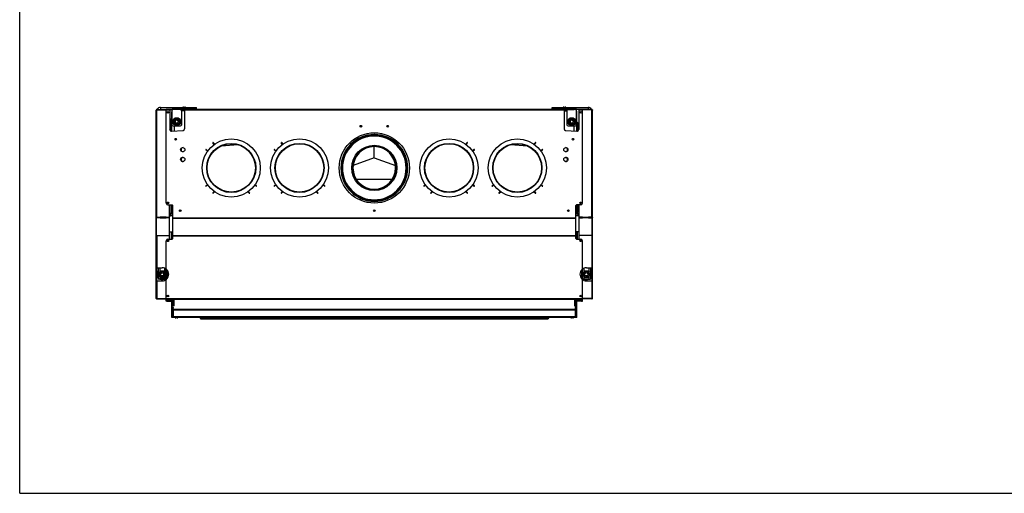
# Model space of a CAD drawing. Units: millimetres. Extents: x 0 to 5250, y 0 to 3712.
# Drawn here: x 0 to 3029, y 0 to 1456 of the extents above; entities that cross this region are included whole.
import ezdxf

# ---------------------------------------------------------------- set-up
doc = ezdxf.new("R2010")
doc.units = ezdxf.units.MM
doc.header["$LTSCALE"] = 288.75
for name, color, linetype in [('AANSLUITRING-150TEKEN', 7, 'CONTINUOUS'), ('BKNG-OPEN-4_0X14-STAAL-ELVTEKEN', 7, 'CONTINUOUS'), ('BKNG-OPEN-4_0X8-STAAL-ELVZTEKEN', 7, 'CONTINUOUS'), ('BR100GO080030TEKEN', 7, 'CONTINUOUS'), ('COSYFLAME-INCOGNITO-100105TEKST', 7, 'CONTINUOUS'), ('DIN125-1A-M12-STAAL-140HVTEKEN', 7, 'CONTINUOUS'), ('DIN6334-M12-STAALTEKEN', 7, 'CONTINUOUS'), ('INCA003-10012560TEKEN', 7, 'CONTINUOUS'), ('INCA010-00000000TEKEN', 7, 'CONTINUOUS'), ('INCA011-00000000TEKEN', 7, 'CONTINUOUS'), ('INCA012-00000000TEKEN', 7, 'CONTINUOUS'), ('INCA013-00000000TEKEN', 7, 'CONTINUOUS'), ('INCA019-00012500TEKEN', 7, 'CONTINUOUS'), ('INCA022-00012560TEKEN', 7, 'CONTINUOUS'), ('INCA026-10000000TEKEN', 7, 'CONTINUOUS'), ('INCA030-10000000TEKEN', 7, 'CONTINUOUS'), ('INCA031-10000000TEKEN', 7, 'CONTINUOUS'), ('INCA032-00000060TEKEN', 7, 'CONTINUOUS'), ('INCA033-00000060TEKEN', 7, 'CONTINUOUS'), ('INCA043-00010560TEKEN', 7, 'CONTINUOUS'), ('INCA083-00000000TEKEN', 7, 'CONTINUOUS'), ('INCA104-10010560TEKEN', 7, 'CONTINUOUS'), ('INCA105-10010560TEKEN', 7, 'CONTINUOUS'), ('INCA106-10010560TEKEN', 7, 'CONTINUOUS'), ('INCA107-00000000TEKEN', 7, 'CONTINUOUS'), ('INCA129-00000000TEKEN', 7, 'CONTINUOUS'), ('INCA147-00012000TEKEN', 7, 'CONTINUOUS'), ('INCA149-00012000TEKEN', 7, 'CONTINUOUS'), ('INCA155-00000060TEKEN', 7, 'CONTINUOUS'), ('INCA156-00000060TEKEN', 7, 'CONTINUOUS'), ('INCA157-10000000TEKEN', 7, 'CONTINUOUS'), ('INCA169-00000000TEKEN', 7, 'CONTINUOUS'), ('INCA171-00000000TEKEN', 7, 'CONTINUOUS'), ('INCA449-00012500TEKEN', 7, 'CONTINUOUS'), ('INCA451-00010500TEKEN', 7, 'CONTINUOUS'), ('INCA452-00000000TEKEN', 7, 'CONTINUOUS'), ('INCA453-00000000TEKEN', 7, 'CONTINUOUS'), ('INCA454-00010500TEKEN', 7, 'CONTINUOUS'), ('INCA571-00010560TEKEN', 7, 'CONTINUOUS'), ('INCA572-10000060TEKEN', 7, 'CONTINUOUS'), ('INCA573-10000060TEKEN', 7, 'CONTINUOUS'), ('INCAA202-10010560TEKEN', 7, 'CONTINUOUS'), ('INCAL002-10012560TEKEN', 7, 'CONTINUOUS'), ('INCAL004-10000060TEKEN', 7, 'CONTINUOUS'), ('INCAL005-10000060TEKEN', 7, 'CONTINUOUS'), ('INCAL086-10000000TEKEN', 7, 'CONTINUOUS'), ('STELVOET-Ø33-M12X80TEKEN', 7, 'CONTINUOUS')]:
    doc.layers.add(name, color=color, linetype=linetype)

msp = doc.modelspace()

# ---------------------------------------------------------------- linework, layer by layer
at = {"layer": 'AANSLUITRING-150TEKEN', "color": 5, "linetype": 'Continuous'}
for centre, radius in [((650.8, 1000.5), 89.4), ((650.8, 1000.5), 75.6), ((650.8, 1000.5), 75), ((650.8, 1000.5), 74.4), ((860.8, 1000.5), 89.4), ((860.8, 1000.5), 75.6), ((860.8, 1000.5), 75), ((860.8, 1000.5), 74.4), ((1320.8, 1000.5), 89.4), ((1320.8, 1000.5), 75.6), ((1320.8, 1000.5), 75), ((1320.8, 1000.5), 74.4), ((1530.8, 1000.5), 89.4), ((1530.8, 1000.5), 75.6), ((1530.8, 1000.5), 75), ((1530.8, 1000.5), 74.4)]:
    msp.add_circle(centre, radius, dxfattribs=at)
at = {"layer": 'BKNG-OPEN-4_0X14-STAAL-ELVTEKEN', "color": 5, "linetype": 'Continuous'}
for p, q in [((501.8, 1187), (501.8, 1186.5)), ((501.8, 1187), (509.8, 1187)), ((501.9, 1187.1), (509.8, 1187.1)), ((503.8, 1187.5), (507.8, 1187.5)), ((509.8, 1187), (509.8, 1186.5)), ((1671.8, 1187), (1679.8, 1187)), ((1671.8, 1187), (1671.8, 1186.5)), ((1671.9, 1187.1), (1679.8, 1187.1)), ((1673.8, 1187.5), (1677.8, 1187.5)), ((1679.8, 1187), (1679.8, 1186.5))]:
    msp.add_line(p, q, dxfattribs=at)
for centre, radius, start, end in [((501.9, 1187), 0.1, 117.2737, 180), ((503.8, 1183.3), 4.25, 90, 117.2737), ((507.8, 1183.3), 4.25, 62.7263, 90), ((509.7, 1187), 0.1, 0, 62.7263), ((1671.9, 1187), 0.1, 117.2737, 180), ((1673.8, 1183.3), 4.25, 90, 117.2737), ((1677.8, 1183.3), 4.25, 62.7263, 90), ((1679.7, 1187), 0.1, 0, 62.7263)]:
    msp.add_arc(centre, radius, start, end, dxfattribs=at)
at = {"layer": 'BKNG-OPEN-4_0X8-STAAL-ELVZTEKEN', "color": 5, "linetype": 'Continuous'}
for p, q in [((478.3, 540.1), (478.3, 540.5)), ((486.3, 540.1), (478.3, 540.1)), ((486.3, 540), (478.4, 540)), ((484.3, 539.5), (480.3, 539.5)), ((486.3, 540.1), (486.3, 540.5)), ((1086.8, 540.1), (1086.8, 540.5)), ((1094.8, 540.1), (1086.8, 540.1)), ((1094.8, 540), (1086.9, 540)), ((1092.8, 539.5), (1088.8, 539.5)), ((1094.8, 540.1), (1094.8, 540.5)), ((1695.3, 540.1), (1695.3, 540.5)), ((1703.3, 540.1), (1695.3, 540.1)), ((1703.3, 540), (1695.4, 540)), ((1701.3, 539.5), (1697.3, 539.5)), ((1703.3, 540.1), (1703.3, 540.5))]:
    msp.add_line(p, q, dxfattribs=at)
for centre, radius, start, end in [((478.4, 540.1), 0.1, 180, 242.7263), ((480.3, 543.8), 4.25, 242.7263, 270), ((484.3, 543.8), 4.25, 270, 297.2737), ((486.2, 540.1), 0.1, 297.2737, 360), ((1086.9, 540.1), 0.1, 180, 242.7263), ((1088.8, 543.8), 4.25, 242.7263, 270), ((1092.8, 543.8), 4.25, 270, 297.2737), ((1094.7, 540.1), 0.1, 297.2737, 360), ((1695.4, 540.1), 0.1, 180, 242.7263), ((1697.3, 543.8), 4.25, 242.7263, 270), ((1701.3, 543.8), 4.25, 270, 297.2737), ((1703.2, 540.1), 0.1, 297.2737, 360)]:
    msp.add_arc(centre, radius, start, end, dxfattribs=at)
at = {"layer": 'BR100GO080030TEKEN', "color": 5, "linetype": 'Continuous'}
for p, q in [((1090.8, 1031.1), (1090.8, 1066)), ((1090.8, 1031.1), (1025.8, 1007.8)), ((1090.8, 1031.1), (1155.9, 1007.8)), ((1035.3, 965.8), (1146.3, 965.8))]:
    msp.add_line(p, q, dxfattribs=at)
at = {"layer": 'COSYFLAME-INCOGNITO-100105TEKST', "color": 5, "linetype": 'Continuous'}
for q in [(0, 3712.5), (5250, 0)]:
    msp.add_line((0, 0), q, dxfattribs=at)
at = {"layer": 'DIN125-1A-M12-STAAL-140HVTEKEN', "color": 5, "linetype": 'Continuous'}
for centre in [(483.3, 1143), (1698.3, 1143)]:
    msp.add_circle(centre, 12, dxfattribs=at)
at = {"layer": 'DIN6334-M12-STAALTEKEN', "color": 5, "linetype": 'Continuous'}
for p, q in [((472.4, 1143), (477.8, 1152.5)), ((477.8, 1152.5), (488.8, 1152.5)), ((488.8, 1152.5), (494.3, 1143)), ((1687.4, 1143), (1692.8, 1152.5)), ((1692.8, 1152.5), (1703.8, 1152.5)), ((1703.8, 1152.5), (1709.3, 1143)), ((477.8, 1133.5), (472.4, 1143)), ((488.8, 1133.5), (477.8, 1133.5)), ((494.3, 1143), (488.8, 1133.5)), ((1692.8, 1133.5), (1687.4, 1143)), ((1703.8, 1133.5), (1692.8, 1133.5)), ((1709.3, 1143), (1703.8, 1133.5)), ((432.8, 683), (427.4, 673.5)), ((427.4, 673.5), (432.8, 664)), ((443.8, 683), (432.8, 683)), ((449.3, 673.5), (443.8, 683)), ((443.8, 664), (449.3, 673.5)), ((1737.8, 683), (1732.4, 673.5)), ((1732.4, 673.5), (1737.8, 664)), ((1748.8, 683), (1737.8, 683)), ((1754.3, 673.5), (1748.8, 683)), ((1748.8, 664), (1754.3, 673.5)), ((432.8, 664), (443.8, 664)), ((1737.8, 664), (1748.8, 664))]:
    msp.add_line(p, q, dxfattribs=at)
for centre, radius in [((483.3, 1143), 9.5), ((1698.3, 1143), 9.5), ((438.3, 673.5), 9.5), ((438.3, 673.5), 6), ((438.3, 673.5), 5.12), ((1743.3, 673.5), 9.5), ((1743.3, 673.5), 6), ((1743.3, 673.5), 5.12)]:
    msp.add_circle(centre, radius, dxfattribs=at)
at = {"layer": 'INCA003-10012560TEKEN', "color": 5, "linetype": 'Continuous'}
for p, q in [((464.8, 1117.6), (464.8, 1127.5)), ((465.8, 1119.5), (465.8, 1140.5)), ((466.2, 1140.5), (465.8, 1140.5)), ((1715.4, 1140.5), (1715.8, 1140.5)), ((1715.8, 1140.5), (1715.8, 1119.5)), ((1716.8, 1127.5), (1716.8, 1117.6)), ((464.8, 1114.1), (464.8, 1117.5)), ((1716.8, 1117.5), (1716.8, 1114.1)), ((1024.2, 1012.9), (1024.5, 1012.8)), ((1157.1, 1012.8), (1157.4, 1012.9)), ((1024.5, 988.2), (1024.2, 988.2)), ((1157.4, 988.2), (1157.2, 988.2)), ((465.8, 865.1), (465.8, 887)), ((1715.8, 887), (1715.8, 865.1)), ((464.8, 863.1), (464.8, 858.5)), ((467.8, 867.1), (465.8, 867.1)), ((1713.8, 867.1), (1715.8, 867.1)), ((1716.8, 863.1), (1716.8, 858.5)), ((465.8, 803.5), (465.8, 781.5)), ((1715.8, 781.5), (1715.8, 803.5))]:
    msp.add_line(p, q, dxfattribs=at)
for centre, radius, start, end in [((469.8, 1119.5), 4, 180, 187.397), ((1711.8, 1119.5), 4, 352.603, 360), ((1090.8, 1000.5), 65.5, 269.9001, 270.0999)]:
    msp.add_arc(centre, radius, start, end, dxfattribs=at)
at = {"layer": 'INCA010-00000000TEKEN', "color": 5, "linetype": 'Continuous'}
for p, q in [((468.3, 1176), (468.3, 1133.5)), ((494.3, 1180), (472.3, 1180)), ((498.3, 1133.5), (498.3, 1176)), ((1683.3, 1176), (1683.3, 1133.5)), ((1709.3, 1180), (1687.3, 1180)), ((1713.3, 1133.5), (1713.3, 1176)), ((472.3, 1129.5), (494.3, 1129.5)), ((1687.3, 1129.5), (1709.3, 1129.5))]:
    msp.add_line(p, q, dxfattribs=at)
for centre, start, end in [((472.3, 1176), 90, 180), ((494.3, 1176), 0, 90), ((1687.3, 1176), 90, 180), ((1709.3, 1176), 0, 90), ((472.3, 1133.5), 180, 270), ((494.3, 1133.5), 270, 360), ((1687.3, 1133.5), 180, 270), ((1709.3, 1133.5), 270, 360)]:
    msp.add_arc(centre, 4, start, end, dxfattribs=at)
at = {"layer": 'INCA011-00000000TEKEN', "color": 5, "linetype": 'Continuous'}
for p, q in [((462.3, 1180), (469, 1180)), ((1719.3, 1180), (1712.7, 1180))]:
    msp.add_line(p, q, dxfattribs=at)
for centre, start, end in [((462.3, 1176), 90, 93.6483), ((1719.3, 1176), 86.3517, 90)]:
    msp.add_arc(centre, 4, start, end, dxfattribs=at)
at = {"layer": 'INCA012-00000000TEKEN', "color": 5, "linetype": 'Continuous'}
for centre, radius in [((483.3, 1143), 6), ((483.3, 1143), 5.12), ((1698.3, 1143), 6), ((1698.3, 1143), 5.12)]:
    msp.add_circle(centre, radius, dxfattribs=at)
at = {"layer": 'INCA012-00000000TEKEN', "color": 1, "linetype": 'Continuous'}
for centre in [(483.3, 1143), (1698.3, 1143)]:
    msp.add_arc(centre, 5.1, 255, 195, dxfattribs=at)
at = {"layer": 'INCA013-00000000TEKEN', "color": 5, "linetype": 'Continuous'}
for p, q in [((1090.7, 933), (1090.7, 935)), ((1090.9, 933), (1090.9, 935))]:
    msp.add_line(p, q, dxfattribs=at)
for radius in [67.5, 65.5]:
    msp.add_arc((1090.8, 1000.5), radius, 270.1, 269.9, dxfattribs=at)
at = {"layer": 'INCA019-00012500TEKEN', "color": 5, "linetype": 'Continuous'}
for p, q in [((462.1, 1150.5), (465, 1150.5)), ((462.1, 1147.5), (465, 1147.5)), ((462.1, 1133.5), (465, 1133.5)), ((462.1, 1130.5), (465, 1130.5))]:
    msp.add_line(p, q, dxfattribs=at)
at = {"layer": 'INCA022-00012560TEKEN', "color": 5, "linetype": 'Continuous'}
for p, q in [((468.8, 571.5), (468.8, 575.5)), ((469.3, 576), (472.3, 576)), ((1712.3, 576), (1709.3, 576)), ((1712.8, 571.5), (1712.8, 575.5)), ((469.3, 571), (472.3, 571)), ((472.3, 566.5), (472.3, 569.7)), ((472.3, 542.5), (472.3, 566.5)), ((472.3, 566.5), (1709.3, 566.5)), ((472.3, 563.7), (1709.3, 563.7)), ((1712.3, 571), (1709.3, 571)), ((1709.3, 566.5), (1709.3, 569.7)), ((1709.3, 542.5), (1709.3, 566.5)), ((472.3, 543.7), (1709.3, 543.7)), ((472.3, 542.5), (1709.3, 542.5))]:
    msp.add_line(p, q, dxfattribs=at)
for centre, start, end in [((469.3, 575.5), 90, 180), ((472.3, 576.5), 270, 0), ((1709.3, 576.5), 180, 270), ((1712.3, 575.5), 0, 90), ((469.3, 571.5), 180, 270), ((472.3, 570.5), 300, 90), ((472.8, 569.7), 120, 180), ((1709.3, 570.5), 90, 240), ((1708.8, 569.7), 0, 60), ((1712.3, 571.5), 270, 360)]:
    msp.add_arc(centre, 0.5, start, end, dxfattribs=at)
at = {"layer": 'INCA026-10000000TEKEN', "color": 5, "linetype": 'Continuous'}
msp.add_arc((1090.8, 1000.5), 98, 89.9, 90.1, dxfattribs=at)
at = {"layer": 'INCA030-10000000TEKEN', "color": 5, "linetype": 'Continuous'}
for p, q in [((467.8, 1136.6), (467.8, 1172.5)), ((467.8, 1172.5), (468.3, 1172.5)), ((475.8, 1180.5), (475.8, 1180)), ((507.1, 1180.5), (475.8, 1180.5)), ((467.8, 1138.9), (468.3, 1138.9)), ((467.8, 1136.9), (468.1, 1136.9))]:
    msp.add_line(p, q, dxfattribs=at)
for start, end in [(160.1858, 180), (90, 109.8142)]:
    msp.add_arc((475.8, 1172.5), 8, start, end, dxfattribs=at)
at = {"layer": 'INCA031-10000000TEKEN', "color": 5, "linetype": 'Continuous'}
for p, q in [((1674.6, 1180.5), (1705.8, 1180.5)), ((1705.8, 1180.5), (1705.8, 1180)), ((1713.8, 1172.5), (1713.3, 1172.5)), ((1713.8, 1136.9), (1713.8, 1172.5)), ((1713.8, 1138.9), (1713.3, 1138.9)), ((1713.8, 1136.9), (1713.5, 1136.9))]:
    msp.add_line(p, q, dxfattribs=at)
for start, end in [(70.1858, 90), (0, 19.8142)]:
    msp.add_arc((1705.8, 1172.5), 8, start, end, dxfattribs=at)
at = {"layer": 'INCA032-00000060TEKEN', "color": 5, "linetype": 'Continuous'}
for p, q in [((507.1, 1176.5), (498.3, 1176.5)), ((467.8, 1113.6), (467.8, 1136.9)), ((468.1, 1136.9), (468.3, 1136.9)), ((475.8, 1114.1), (475.8, 1129.5)), ((467.8, 859), (467.8, 887)), ((467.8, 859), (467.8, 858.5)), ((467.8, 859), (470.8, 859)), ((467.8, 781.5), (467.8, 803.5)), ((467.8, 803), (470.8, 803)), ((467.8, 802.5), (470.8, 802.5)), ((467.8, 576.5), (467.8, 596.5)), ((467.8, 577), (471.8, 577)), ((467.8, 562.5), (467.8, 576.5)), ((467.8, 576.5), (471.8, 576.5)), ((467.8, 575.6), (468.8, 575.6)), ((471.8, 576.5), (471.8, 596.5)), ((471.8, 576.5), (471.8, 576)), ((467.8, 575.2), (468.8, 575.2)), ((467.8, 563.9), (471.8, 563.9)), ((467.8, 542.5), (467.8, 562.5)), ((467.8, 562.5), (471.8, 562.5)), ((471.8, 562.5), (471.8, 571)), ((471.8, 562.5), (471.8, 542.5)), ((471.8, 543.1), (467.8, 543.1)), ((471.8, 542.5), (467.8, 542.5))]:
    msp.add_line(p, q, dxfattribs=at)
for centre in [(502.8, 1056.5), (502.8, 1026.5)]:
    msp.add_arc(centre, 6.5, 93.8366, 266.1634, dxfattribs=at)
at = {"layer": 'INCA033-00000060TEKEN', "color": 5, "linetype": 'Continuous'}
for p, q in [((1674.6, 1176.5), (1683.3, 1176.5)), ((1705.8, 1114.1), (1705.8, 1129.5)), ((1713.5, 1136.9), (1713.3, 1136.9)), ((1713.8, 1113.6), (1713.8, 1136.9)), ((1713.8, 859), (1713.8, 887)), ((1713.8, 859), (1710.8, 859)), ((1713.8, 859), (1713.8, 858.5)), ((1713.8, 803), (1710.8, 803)), ((1713.8, 802.5), (1710.8, 802.5)), ((1713.8, 781.5), (1713.8, 803.5)), ((1709.8, 576.5), (1709.8, 596.5)), ((1713.8, 577), (1709.8, 577)), ((1713.8, 576.5), (1709.8, 576.5)), ((1709.8, 576.5), (1709.8, 576)), ((1713.8, 575.6), (1712.8, 575.6)), ((1713.8, 576.5), (1713.8, 596.5)), ((1713.8, 562.5), (1713.8, 576.5)), ((1709.8, 562.5), (1709.8, 571)), ((1713.8, 563.9), (1709.8, 563.9)), ((1713.8, 562.5), (1709.8, 562.5)), ((1709.8, 562.5), (1709.8, 542.5)), ((1713.8, 575.2), (1712.8, 575.2)), ((1713.8, 542.5), (1713.8, 562.5)), ((1709.8, 543.1), (1713.8, 543.1)), ((1709.8, 542.5), (1713.8, 542.5))]:
    msp.add_line(p, q, dxfattribs=at)
for centre in [(1678.8, 1056.5), (1678.8, 1026.5)]:
    msp.add_arc(centre, 6.5, 273.8366, 86.1634, dxfattribs=at)
at = {"layer": 'INCA043-00010560TEKEN', "color": 5, "linetype": 'Continuous'}
for p, q in [((463.8, 853.5), (463.8, 858.5)), ((470.8, 858.5), (463.8, 858.5)), ((470.8, 853.5), (463.8, 853.5)), ((1717.8, 858.5), (1710.8, 858.5)), ((1717.8, 853.5), (1710.8, 853.5)), ((1717.8, 853.5), (1717.8, 858.5))]:
    msp.add_line(p, q, dxfattribs=at)
at = {"layer": 'INCA083-00000000TEKEN', "color": 5, "linetype": 'Continuous'}
for p, q in [((1090.2, 1098.5), (1090.2, 1100.5)), ((1090.7, 1098.5), (1090.7, 1100.5)), ((1091, 1098.5), (1091, 1100.5)), ((1091.5, 1098.5), (1091.5, 1100.5))]:
    msp.add_line(p, q, dxfattribs=at)
for radius in [100, 98]:
    msp.add_arc((1090.8, 1000.5), radius, 90.1, 89.9, dxfattribs=at)
at = {"layer": 'INCA104-10010560TEKEN', "color": 5, "linetype": 'Continuous'}
for p, q in [((464.8, 1114.5), (464.1, 1114.5)), ((457.8, 892.3), (456.6, 891.1)), ((450.8, 792.5), (450.8, 792.8)), ((452.8, 792.8), (452.8, 792.5)), ((450.8, 658.2), (450.8, 688.9)), ((452.8, 687.2), (452.8, 659.9)), ((450.8, 590.5), (450.8, 596.5)), ((452.8, 592.5), (450.8, 592.5)), ((452.8, 590.5), (450.8, 590.5)), ((452.8, 596.5), (452.8, 590.5))]:
    msp.add_line(p, q, dxfattribs=at)
for radius, start, end in [(2, 180, 221.2076), (4, 239.9284, 247.9188)]:
    msp.add_arc((454.8, 594.5), radius, start, end, dxfattribs=at)
at = {"layer": 'INCA105-10010560TEKEN', "color": 5, "linetype": 'Continuous'}
for p, q in [((1716.8, 1114.5), (1717.6, 1114.5)), ((1723.9, 892.3), (1725.1, 891.1)), ((1728.8, 792.8), (1728.8, 792.5)), ((1730.8, 792.5), (1730.8, 792.8)), ((1728.8, 687.2), (1728.8, 659.9)), ((1730.8, 658.2), (1730.8, 688.9)), ((1728.8, 596.5), (1728.8, 590.5)), ((1728.8, 592.5), (1730.8, 592.5)), ((1728.8, 590.5), (1730.8, 590.5)), ((1730.8, 590.5), (1730.8, 596.5))]:
    msp.add_line(p, q, dxfattribs=at)
for radius, start, end in [(2, 318.7924, 360), (4, 292.0812, 300.0716)]:
    msp.add_arc((1726.8, 594.5), radius, start, end, dxfattribs=at)
at = {"layer": 'INCA106-10010560TEKEN', "color": 5, "linetype": 'Continuous'}
for p, q in [((435.3, 848.8), (435.3, 848.1)), ((460.8, 853.5), (463.8, 853.5)), ((1720.8, 853.5), (1717.8, 853.5)), ((1746.3, 848.1), (1746.3, 848.8)), ((460.8, 803.5), (470.8, 803.5)), ((1720.8, 803.5), (1710.8, 803.5))]:
    msp.add_line(p, q, dxfattribs=at)
at = {"layer": 'INCA107-00000000TEKEN', "color": 5, "linetype": 'Continuous'}
for p, q in [((462.2, 1117.5), (462.3, 1117.5)), ((462.3, 1117), (462.3, 1117.5)), ((1719.3, 1117.5), (1719.5, 1117.5)), ((1719.3, 1117), (1719.3, 1117.5))]:
    msp.add_line(p, q, dxfattribs=at)
at = {"layer": 'INCA129-00000000TEKEN', "color": 5, "linetype": 'Continuous'}
for p, q in [((433.3, 1186.5), (433.3, 1180.5)), ((433.3, 1186.5), (543.8, 1186.5)), ((540.8, 1183.4), (540.8, 1186.5)), ((543.8, 1181.5), (543.8, 1186.5)), ((1637.8, 1186.5), (1748.3, 1186.5)), ((1637.8, 1181.5), (1637.8, 1186.5)), ((1640.8, 1183.4), (1640.8, 1186.5)), ((1748.3, 1186.5), (1748.3, 1180.5))]:
    msp.add_line(p, q, dxfattribs=at)
for centre, start, end in [((433.3, 1174.5), 90, 149.8091), ((1748.3, 1174.5), 30.1909, 90)]:
    msp.add_arc(centre, 12, start, end, dxfattribs=at)
at = {"layer": 'INCA147-00012000TEKEN', "color": 5, "linetype": 'Continuous'}
for p, q in [((453.3, 792.8), (453.3, 792.5)), ((453.3, 686.7), (453.3, 660.3)), ((453.3, 596.5), (453.3, 594.5)), ((453.3, 590.5), (453.3, 594.5)), ((453.3, 594.5), (467.8, 594.5)), ((453.3, 590.5), (467.8, 590.5))]:
    msp.add_line(p, q, dxfattribs=at)
at = {"layer": 'INCA149-00012000TEKEN', "color": 5, "linetype": 'Continuous'}
for p, q in [((1728.3, 792.8), (1728.3, 792.5)), ((1728.3, 686.7), (1728.3, 660.3)), ((1728.3, 594.5), (1713.8, 594.5)), ((1728.3, 590.5), (1713.8, 590.5)), ((1728.3, 596.5), (1728.3, 594.5)), ((1728.3, 590.5), (1728.3, 594.5))]:
    msp.add_line(p, q, dxfattribs=at)
at = {"layer": 'INCA155-00000060TEKEN', "color": 5, "linetype": 'Continuous'}
for p, q in [((425.8, 792.8), (425.8, 792.5)), ((430.8, 792.8), (430.8, 792.5)), ((425.8, 693.5), (425.8, 658.5)), ((430.8, 693.5), (430.8, 679.6)), ((430.8, 667.5), (430.8, 658.5)), ((445.2, 658.5), (425.8, 658.5))]:
    msp.add_line(p, q, dxfattribs=at)
at = {"layer": 'INCA156-00000060TEKEN', "color": 5, "linetype": 'Continuous'}
for p, q in [((1750.8, 792.8), (1750.8, 792.5)), ((1755.8, 792.8), (1755.8, 792.5)), ((1750.8, 693.5), (1750.8, 679.6)), ((1750.8, 667.5), (1750.8, 658.5)), ((1755.8, 693.5), (1755.8, 658.5)), ((1736.5, 658.5), (1755.8, 658.5))]:
    msp.add_line(p, q, dxfattribs=at)
at = {"layer": 'INCA157-10000000TEKEN', "color": 5, "linetype": 'Continuous'}
for centre in [(438.3, 673.5), (1743.3, 673.5)]:
    msp.add_circle(centre, 5, dxfattribs=at)
at = {"layer": 'INCA169-00000000TEKEN', "color": 5, "linetype": 'Continuous'}
for centre in [(493.8, 869), (1090.8, 869), (1687.8, 869)]:
    msp.add_circle(centre, 2.1, dxfattribs=at)
at = {"layer": 'INCA171-00000000TEKEN', "color": 5, "linetype": 'Continuous'}
for p, q in [((621, 1068.6), (670.9, 1072.1)), ((1510.8, 1072.1), (1560.7, 1068.6))]:
    msp.add_line(p, q, dxfattribs=at)
for centre in [(1049.6, 1128.7), (1132, 1128.7), (479.6, 1088.8), (1702, 1088.8)]:
    msp.add_circle(centre, 2.1, dxfattribs=at)
at = {"layer": 'INCA449-00012500TEKEN', "color": 5, "linetype": 'Continuous'}
for p, q in [((467.8, 540.5), (467.8, 542.5)), ((1713.8, 540.5), (467.8, 540.5)), ((469.8, 540.5), (469.8, 542.5)), ((472.3, 542.5), (471.8, 542.5)), ((1709.8, 542.5), (1709.3, 542.5)), ((1711.8, 540.5), (1711.8, 542.5)), ((1713.8, 540.5), (1713.8, 542.5))]:
    msp.add_line(p, q, dxfattribs=at)
at = {"layer": 'INCA451-00010500TEKEN', "color": 7, "linetype": 'Continuous'}
for p, q in [((553.9, 540), (555.8, 538.1)), ((1627.8, 540), (1625.8, 538.1))]:
    msp.add_line(p, q, dxfattribs=at)
at = {"layer": 'INCA452-00000000TEKEN', "color": 5, "linetype": 'Continuous'}
for p, q in [((553.8, 540.5), (553.8, 540)), ((553.8, 540), (555.8, 540)), ((555.8, 540.5), (555.8, 540))]:
    msp.add_line(p, q, dxfattribs=at)
at = {"layer": 'INCA453-00000000TEKEN', "color": 5, "linetype": 'Continuous'}
for p, q in [((1625.8, 540.5), (1625.8, 540)), ((1627.8, 540), (1625.8, 540)), ((1627.8, 540.5), (1627.8, 540))]:
    msp.add_line(p, q, dxfattribs=at)
at = {"layer": 'INCA454-00010500TEKEN', "color": 5, "linetype": 'Continuous'}
for p, q in [((555.8, 540), (555.8, 536)), ((555.8, 540), (1086.9, 540)), ((555.8, 536), (1625.8, 536)), ((1094.8, 540), (1625.8, 540)), ((1625.8, 540), (1625.8, 536))]:
    msp.add_line(p, q, dxfattribs=at)
at = {"layer": 'INCA571-00010560TEKEN', "color": 5, "linetype": 'Continuous'}
for p, q in [((450.8, 892), (450.8, 1181.5)), ((450.8, 1181.5), (462.1, 1181.5)), ((462.1, 1181.5), (462.1, 1179.5)), ((462.1, 1181.5), (507.1, 1181.5)), ((463.1, 1180.5), (463.1, 1181.5)), ((506.1, 1181.5), (506.1, 1180.5)), ((507.1, 1181.5), (507.1, 1179.5)), ((507.1, 1181.5), (1674.6, 1181.5)), ((1674.6, 1181.5), (1719.6, 1181.5)), ((1674.6, 1181.5), (1674.6, 1179.5)), ((1675.6, 1180.5), (1675.6, 1181.5)), ((1718.6, 1181.5), (1718.6, 1180.5)), ((1719.6, 1181.5), (1730.8, 1181.5)), ((1719.6, 1181.5), (1719.6, 1179.5)), ((1730.8, 892), (1730.8, 1181.5)), ((450.8, 1179.5), (462.1, 1179.5)), ((507.1, 1180.5), (462.1, 1180.5)), ((462.1, 1179.5), (462.1, 1118.5)), ((507.1, 1179.5), (507.1, 1121)), ((507.1, 1179.5), (1674.6, 1179.5)), ((1719.6, 1180.5), (1674.6, 1180.5)), ((1674.6, 1179.5), (1674.6, 1121)), ((1719.6, 1179.5), (1730.8, 1179.5)), ((1719.6, 1179.5), (1719.6, 1118.5)), ((467.4, 1113.6), (502.4, 1116)), ((1679.2, 1116), (1714.2, 1113.6)), ((598.5, 1073), (594.3, 1077.3)), ((595.3, 1078.3), (599.8, 1073.9)), ((808.5, 1073), (804.3, 1077.3)), ((805.3, 1078.3), (809.8, 1073.9)), ((1376.3, 1078.3), (1371.9, 1073.9)), ((1373.1, 1073), (1377.4, 1077.3)), ((1586.3, 1078.3), (1581.9, 1073.9)), ((1583.1, 1073), (1587.4, 1077.3)), ((577.5, 1051.6), (573.1, 1056)), ((574.1, 1057.1), (578.4, 1052.8)), ((787.5, 1051.6), (783.1, 1056)), ((784.1, 1057.1), (788.4, 1052.8)), ((1397.6, 1057.1), (1393.2, 1052.8)), ((1394.1, 1051.6), (1398.6, 1056)), ((1607.6, 1057.1), (1603.2, 1052.8)), ((1608.6, 1056), (1604.1, 1051.6)), ((573.1, 945), (577.5, 949.5)), ((578.4, 948.3), (574.1, 944)), ((727.6, 944), (723.2, 948.3)), ((724.1, 949.5), (728.6, 945)), ((783.1, 945), (787.5, 949.5)), ((788.4, 948.3), (784.1, 944)), ((937.6, 944), (933.2, 948.3)), ((934.1, 949.5), (938.6, 945)), ((1247.5, 949.5), (1243.1, 945)), ((1244.1, 944), (1248.4, 948.3)), ((1393.2, 948.3), (1397.6, 944)), ((1398.6, 945), (1394.1, 949.5)), ((1457.5, 949.5), (1453.1, 945)), ((1454.1, 944), (1458.4, 948.3)), ((1607.6, 944), (1603.2, 948.3)), ((1608.6, 945), (1604.1, 949.5)), ((594.3, 923.8), (598.5, 928.1)), ((599.8, 927.2), (595.3, 922.8)), ((706.3, 922.8), (701.9, 927.2)), ((703.1, 928.1), (707.4, 923.8)), ((804.3, 923.8), (808.5, 928.1)), ((809.8, 927.2), (805.3, 922.8)), ((916.3, 922.8), (911.9, 927.2)), ((913.1, 928.1), (917.4, 923.8)), ((1268.5, 928.1), (1264.3, 923.8)), ((1265.3, 922.8), (1269.8, 927.2)), ((1371.9, 927.2), (1376.3, 922.8)), ((1377.4, 923.8), (1373.1, 928.1)), ((1478.5, 928.1), (1474.3, 923.8)), ((1475.3, 922.8), (1479.8, 927.2)), ((1581.9, 927.2), (1586.3, 922.8)), ((1587.4, 923.8), (1583.1, 928.1)), ((455.8, 887), (468.8, 887)), ((470.8, 783.5), (470.8, 885)), ((1710.8, 783.5), (1710.8, 885)), ((1725.8, 887), (1712.8, 887)), ((470.8, 847.4), (1710.8, 847.4)), ((470.8, 846), (1710.8, 846)), ((1710.8, 791.8), (470.8, 791.8)), ((1710.8, 791.1), (470.8, 791.1)), ((450.8, 690.1), (450.8, 776.5)), ((455.8, 781.5), (468.8, 781.5)), ((1712.8, 781.5), (1725.8, 781.5)), ((1730.8, 690.1), (1730.8, 776.5)), ((450.8, 598.5), (450.8, 657)), ((1730.8, 598.5), (1730.8, 657)), ((450.8, 596.5), (450.8, 598.5)), ((450.8, 598.5), (1730.8, 598.5)), ((450.8, 596.5), (1730.8, 596.5)), ((1730.8, 598.5), (1730.8, 596.5))]:
    msp.add_line(p, q, dxfattribs=at)
for centre, radius in [((455.8, 1171.5), 2.5), ((1725.8, 1171.5), 2.5), ((1049.6, 1128.7), 2.5), ((1132, 1128.7), 2.5), ((479.6, 1088.8), 2.5), ((1090.8, 1000.5), 108), ((1702, 1088.8), 2.5), ((501.6, 1056.5), 6.5), ((1680.1, 1056.5), 6.5), ((501.6, 1026.5), 6.5), ((1680.1, 1026.5), 6.5), ((455.8, 893), 2.5), ((1725.8, 893), 2.5), ((493.8, 869), 2.5), ((1090.8, 869), 2.5), ((1687.8, 869), 2.5), ((455.8, 776.5), 2.5), ((1725.8, 776.5), 2.5), ((455.8, 606.5), 2.5), ((1725.8, 606.5), 2.5)]:
    msp.add_circle(centre, radius, dxfattribs=at)
for centre, radius, start, end in [((502.1, 1121), 5, 274, 360), ((1679.6, 1121), 5, 180, 266), ((467.1, 1118.5), 5, 180, 274), ((1714.6, 1118.5), 5, 266, 360), ((594.8, 1077.8), 0.75, 45, 225), ((804.8, 1077.8), 0.75, 45, 225), ((1376.9, 1077.8), 0.75, 315, 135), ((1586.9, 1077.8), 0.75, 315, 135), ((573.6, 1056.6), 0.75, 45, 225), ((783.6, 1056.6), 0.75, 45, 225), ((1398.1, 1056.6), 0.75, 315, 135), ((1608.1, 1056.6), 0.75, 315, 135), ((573.6, 944.5), 0.75, 135, 315), ((728.1, 944.5), 0.75, 225, 45), ((783.6, 944.5), 0.75, 135, 315), ((938.1, 944.5), 0.75, 225, 45), ((1243.6, 944.5), 0.75, 135, 315), ((1398.1, 944.5), 0.75, 225, 45), ((1453.6, 944.5), 0.75, 135, 315), ((1608.1, 944.5), 0.75, 225, 45), ((594.8, 923.3), 0.75, 135, 315), ((706.9, 923.3), 0.75, 225, 45), ((804.8, 923.3), 0.75, 135, 315), ((916.9, 923.3), 0.75, 225, 45), ((1264.8, 923.3), 0.75, 135, 315), ((1376.9, 923.3), 0.75, 225, 45), ((1474.8, 923.3), 0.75, 135, 315), ((1586.9, 923.3), 0.75, 225, 45), ((455.8, 892), 5, 180, 270), ((468.8, 885), 2, 0, 90), ((1712.8, 885), 2, 90, 180), ((1725.8, 892), 5, 270, 360), ((455.8, 776.5), 5, 90, 180), ((468.8, 783.5), 2, 270, 360), ((1712.8, 783.5), 2, 180, 270), ((1725.8, 776.5), 5, 0, 90), ((452.8, 690.1), 2, 180, 228.7694), ((438.3, 673.5), 20, 311.2306, 48.7694), ((1743.3, 673.5), 20, 131.2306, 228.7694), ((1728.8, 690.1), 2, 311.2306, 360), ((452.8, 657), 2, 131.2306, 180), ((1728.8, 657), 2, 0, 48.7694)]:
    msp.add_arc(centre, radius, start, end, dxfattribs=at)
at = {"layer": 'INCA572-10000060TEKEN', "color": 5, "linetype": 'Continuous'}
for p, q in [((419.8, 599.5), (419.8, 1178.5)), ((421.8, 1180.5), (421.8, 1179.5)), ((421.8, 1180.5), (450.8, 1180.5)), ((421.8, 848.8), (421.8, 1179.5)), ((421.8, 1179.5), (450.8, 1179.5)), ((460.8, 792.8), (460.8, 887)), ((420.8, 847.4), (420.8, 848.1)), ((421.8, 848.8), (432.3, 848.8)), ((450.3, 848.8), (432.3, 848.8)), ((432.3, 847.4), (432.3, 848.1)), ((432.3, 848.1), (450.3, 848.1)), ((450.3, 848.8), (460.8, 848.8)), ((450.3, 847.4), (450.3, 848.1)), ((419.8, 847), (420.8, 847)), ((420.8, 792.8), (420.8, 847.4)), ((432.3, 847.4), (420.8, 847.4)), ((432.3, 847.4), (450.3, 847.4)), ((460.8, 847.4), (450.3, 847.4)), ((420.8, 793.4), (419.8, 793.4)), ((419.8, 792.5), (460.8, 792.5)), ((420.8, 792.8), (420.8, 792.5)), ((420.8, 792.8), (460.8, 792.8)), ((421.8, 792.5), (421.8, 693.5)), ((460.8, 781.5), (460.8, 792.5)), ((419.8, 693.5), (438.3, 693.5)), ((420.8, 693.5), (420.8, 653.5)), ((419.8, 653.5), (438.3, 653.5)), ((421.8, 653.5), (421.8, 598.5)), ((421.8, 597.5), (421.8, 598.5)), ((421.8, 598.5), (450.8, 598.5)), ((421.8, 597.5), (450.8, 597.5))]:
    msp.add_line(p, q, dxfattribs=at)
for centre in [(455.8, 1171.5), (455.8, 893), (455.8, 776.5), (455.8, 606.5)]:
    msp.add_circle(centre, 2.1, dxfattribs=at)
for centre, radius, start, end in [((421.8, 1178.5), 2, 90, 180), ((449.8, 848), 1.01, 359.5388, 8.2573), ((417.6, 850.3), 4.36, 318.0613, 320.5859), ((438.3, 673.5), 20, 48.7661, 90), ((438.3, 673.5), 20, 270, 311.2339), ((421.8, 599.5), 2, 180, 270)]:
    msp.add_arc(centre, radius, start, end, dxfattribs=at)
for points, knots in [([(420.1, 1178.9), (420, 1178.8), (419.9, 1178.7), (419.8, 1178.6), (419.8, 1178.5)], [0, 0, 0, 0, 0.590511, 1, 1, 1, 1]), ([(421.3, 1179.4), (421.2, 1179.3), (421, 1179.3), (420.9, 1179.2), (420.8, 1179.2)], [0, 0, 0, 0, 0.511367, 1, 1, 1, 1]), ([(421.8, 1179.5), (421.7, 1179.5), (421.5, 1179.5), (421.4, 1179.4), (421.3, 1179.4)], [0, 0, 0, 0, 0.504711, 1, 1, 1, 1]), ([(421.2, 847.8), (421.2, 847.9), (421.3, 848), (421.4, 848.2), (421.5, 848.3)], [0, 0, 0, 0, 0.490828, 1, 1, 1, 1]), ([(421.5, 848.3), (421.6, 848.4), (421.7, 848.5), (421.8, 848.7), (421.8, 848.8)], [0, 0, 0, 0, 0.496952, 1, 1, 1, 1]), ([(431.8, 848), (431.8, 848.1), (431.8, 848.2), (431.9, 848.2), (431.9, 848.3)], [0, 0, 0, 0, 0.498238, 1, 1, 1, 1]), ([(431.9, 848.5), (432, 848.5), (432, 848.6), (432.1, 848.7), (432.1, 848.7)], [0, 0, 0, 0, 0.518106, 1, 1, 1, 1]), ([(431.9, 848.3), (431.9, 848.3), (431.9, 848.4), (431.9, 848.4), (431.9, 848.5)], [0, 0, 0, 0, 0.505616, 1, 1, 1, 1]), ([(432, 848.3), (432, 848.3), (432.1, 848.3), (432.1, 848.4), (432.2, 848.4)], [0, 0, 0, 0, 0.443894, 1, 1, 1, 1]), ([(432.1, 848.7), (432.1, 848.7), (432.2, 848.8), (432.3, 848.8), (432.3, 848.8)], [0, 0, 0, 0, 0.499645, 1, 1, 1, 1]), ([(450.3, 848.1), (450.4, 848.1), (450.6, 848.2), (450.7, 848.3), (450.8, 848.3)], [0, 0, 0, 0, 0.461912, 1, 1, 1, 1]), ([(419.9, 847.3), (419.9, 847.3), (419.9, 847.1), (419.8, 847), (419.8, 847)], [0, 0, 0, 0, 0.516651, 1, 1, 1, 1]), ([(420.1, 847.6), (420.1, 847.5), (420, 847.5), (420, 847.4), (419.9, 847.3)], [0, 0, 0, 0, 0.518932, 1, 1, 1, 1]), ([(421, 847.5), (421, 847.6), (421.1, 847.6), (421.1, 847.7), (421.2, 847.8)], [0, 0, 0, 0, 0.491172, 1, 1, 1, 1]), ([(450.5, 847.4), (450.5, 847.4), (450.4, 847.4), (450.4, 847.4), (450.3, 847.4)], [0, 0, 0, 0, 0.487322, 1, 1, 1, 1]), ([(450.7, 847.6), (450.7, 847.6), (450.7, 847.5), (450.6, 847.4), (450.5, 847.4)], [0, 0, 0, 0, 0.51124, 1, 1, 1, 1]), ([(450.8, 848), (450.8, 848), (450.8, 847.8), (450.8, 847.7), (450.7, 847.6)], [0, 0, 0, 0, 0.517937, 1, 1, 1, 1]), ([(419.8, 599.5), (419.8, 599.5), (420.1, 599.1), (420.5, 599), (420.8, 598.9)], [0, 0, 0, 0, 0.145641, 1, 1, 1, 1]), ([(420.8, 598.9), (420.9, 598.8), (421, 598.8), (421.2, 598.7), (421.3, 598.7)], [0, 0, 0, 0, 0.488633, 1, 1, 1, 1]), ([(421.3, 598.7), (421.4, 598.7), (421.5, 598.6), (421.7, 598.6), (421.8, 598.5)], [0, 0, 0, 0, 0.495289, 1, 1, 1, 1])]:
    msp.add_open_spline(points, degree=3, knots=knots, dxfattribs=at)
for points in [[(420.8, 1179.2), (420.6, 1179.1), (420.3, 1179), (420.1, 1178.9)], [(420.8, 848.2), (420.6, 848), (420.3, 847.8), (420.1, 847.6)], [(421.8, 848.8), (421.5, 848.6), (421.2, 848.4), (420.8, 848.2)], [(450.3, 848.8), (450.6, 848.8), (450.8, 848.4), (450.8, 848.2)], [(432.3, 847.4), (432.1, 847.4), (431.8, 847.7), (431.8, 848)]]:
    msp.add_open_spline(points, degree=3, dxfattribs=at)
at = {"layer": 'INCA573-10000060TEKEN', "color": 5, "linetype": 'Continuous'}
for p, q in [((1759.8, 1180.5), (1730.8, 1180.5)), ((1759.8, 1179.5), (1730.8, 1179.5)), ((1759.8, 1180.5), (1759.8, 1179.5)), ((1759.8, 848.8), (1759.8, 1179.5)), ((1761.8, 599.5), (1761.8, 1178.5)), ((1720.8, 792.8), (1720.8, 887)), ((1731.3, 848.8), (1720.8, 848.8)), ((1731.3, 848.8), (1749.3, 848.8)), ((1749.3, 848.1), (1731.3, 848.1)), ((1731.3, 847.4), (1731.3, 848.1)), ((1759.8, 848.8), (1749.3, 848.8)), ((1749.3, 847.4), (1749.3, 848.1)), ((1760.8, 847.4), (1760.8, 848.1)), ((1720.8, 847.4), (1731.3, 847.4)), ((1749.3, 847.4), (1731.3, 847.4)), ((1749.3, 847.4), (1760.8, 847.4)), ((1760.8, 792.8), (1760.8, 847.4)), ((1761.8, 847), (1760.8, 847)), ((1760.8, 792.8), (1720.8, 792.8)), ((1761.8, 792.5), (1720.8, 792.5)), ((1720.8, 781.5), (1720.8, 792.5)), ((1759.8, 792.5), (1759.8, 693.5)), ((1760.8, 793.4), (1761.8, 793.4)), ((1760.8, 792.8), (1760.8, 792.5)), ((1743.3, 693.5), (1761.8, 693.5)), ((1760.8, 653.5), (1760.8, 693.5)), ((1743.3, 653.5), (1761.8, 653.5)), ((1759.8, 653.5), (1759.8, 598.5)), ((1759.8, 598.5), (1730.8, 598.5)), ((1759.8, 597.5), (1730.8, 597.5)), ((1759.8, 597.5), (1759.8, 598.5))]:
    msp.add_line(p, q, dxfattribs=at)
for centre in [(1725.8, 1171.5), (1725.8, 893), (1725.8, 776.5), (1725.8, 606.5)]:
    msp.add_circle(centre, 2.1, dxfattribs=at)
for centre, radius, start, end in [((1759.8, 1178.5), 2, 0, 90), ((1731.8, 848), 1.01, 171.7427, 180.4612), ((1764.1, 850.3), 4.36, 219.4141, 221.9387), ((1743.3, 673.5), 20, 90, 131.2339), ((1743.3, 673.5), 20, 228.7661, 270), ((1759.8, 599.5), 2, 270, 360)]:
    msp.add_arc(centre, radius, start, end, dxfattribs=at)
for points, knots in [([(1759.8, 1179.5), (1759.9, 1179.5), (1760.1, 1179.5), (1760.3, 1179.4), (1760.4, 1179.4)], [0, 0, 0, 0, 0.504711, 1, 1, 1, 1]), ([(1760.4, 1179.4), (1760.5, 1179.3), (1760.6, 1179.3), (1760.8, 1179.2), (1760.8, 1179.2)], [0, 0, 0, 0, 0.511367, 1, 1, 1, 1]), ([(1761.6, 1178.9), (1761.6, 1178.8), (1761.8, 1178.7), (1761.8, 1178.6), (1761.8, 1178.5)], [0, 0, 0, 0, 0.590511, 1, 1, 1, 1]), ([(1731.3, 848.1), (1731.3, 848.1), (1731.1, 848.2), (1731, 848.3), (1730.9, 848.3)], [0, 0, 0, 0, 0.461912, 1, 1, 1, 1]), ([(1749.6, 848.7), (1749.5, 848.7), (1749.5, 848.8), (1749.4, 848.8), (1749.3, 848.8)], [0, 0, 0, 0, 0.499645, 1, 1, 1, 1]), ([(1749.7, 848.3), (1749.7, 848.3), (1749.6, 848.3), (1749.5, 848.4), (1749.5, 848.4)], [0, 0, 0, 0, 0.443894, 1, 1, 1, 1]), ([(1749.7, 848.5), (1749.7, 848.5), (1749.7, 848.6), (1749.6, 848.7), (1749.6, 848.7)], [0, 0, 0, 0, 0.518106, 1, 1, 1, 1]), ([(1749.8, 848.3), (1749.8, 848.3), (1749.8, 848.4), (1749.7, 848.4), (1749.7, 848.5)], [0, 0, 0, 0, 0.505616, 1, 1, 1, 1]), ([(1749.8, 848.3), (1749.8, 848.3), (1749.7, 848.3), (1749.7, 848.3), (1749.7, 848.3)], [0, 0, 0, 0, 0.434001, 1, 1, 1, 1]), ([(1749.8, 848), (1749.8, 848.1), (1749.8, 848.2), (1749.8, 848.2), (1749.8, 848.3)], [0, 0, 0, 0, 0.498238, 1, 1, 1, 1]), ([(1760.2, 848.3), (1760.1, 848.4), (1760, 848.5), (1759.9, 848.7), (1759.8, 848.8)], [0, 0, 0, 0, 0.496952, 1, 1, 1, 1]), ([(1760.5, 847.8), (1760.4, 847.9), (1760.3, 848), (1760.2, 848.2), (1760.2, 848.3)], [0, 0, 0, 0, 0.490828, 1, 1, 1, 1]), ([(1730.8, 848), (1730.8, 848), (1730.8, 847.8), (1730.9, 847.7), (1730.9, 847.6)], [0, 0, 0, 0, 0.517937, 1, 1, 1, 1]), ([(1730.9, 847.6), (1731, 847.6), (1731, 847.5), (1731.1, 847.4), (1731.1, 847.4)], [0, 0, 0, 0, 0.51124, 1, 1, 1, 1]), ([(1731.1, 847.4), (1731.2, 847.4), (1731.2, 847.4), (1731.3, 847.4), (1731.3, 847.4)], [0, 0, 0, 0, 0.487322, 1, 1, 1, 1]), ([(1760.7, 847.5), (1760.7, 847.6), (1760.6, 847.6), (1760.5, 847.7), (1760.5, 847.8)], [0, 0, 0, 0, 0.491172, 1, 1, 1, 1]), ([(1761.6, 847.6), (1761.6, 847.5), (1761.7, 847.5), (1761.7, 847.4), (1761.7, 847.3)], [0, 0, 0, 0, 0.518932, 1, 1, 1, 1]), ([(1761.7, 847.3), (1761.8, 847.3), (1761.8, 847.1), (1761.8, 847), (1761.8, 847)], [0, 0, 0, 0, 0.516651, 1, 1, 1, 1]), ([(1760.4, 598.7), (1760.3, 598.7), (1760.1, 598.6), (1759.9, 598.6), (1759.8, 598.5)], [0, 0, 0, 0, 0.495289, 1, 1, 1, 1]), ([(1760.8, 598.9), (1760.8, 598.8), (1760.6, 598.8), (1760.5, 598.7), (1760.4, 598.7)], [0, 0, 0, 0, 0.488633, 1, 1, 1, 1]), ([(1761.8, 599.5), (1761.8, 599.5), (1761.6, 599.1), (1761.2, 599), (1760.8, 598.9)], [0, 0, 0, 0, 0.145641, 1, 1, 1, 1])]:
    msp.add_open_spline(points, degree=3, knots=knots, dxfattribs=at)
for points in [[(1760.8, 1179.2), (1761.1, 1179.1), (1761.3, 1179), (1761.6, 1178.9)], [(1731.3, 848.8), (1731.1, 848.8), (1730.9, 848.4), (1730.8, 848.2)], [(1759.8, 848.8), (1760.2, 848.6), (1760.5, 848.4), (1760.8, 848.2)], [(1760.8, 848.2), (1761.1, 848), (1761.4, 847.8), (1761.6, 847.6)], [(1749.3, 847.4), (1749.6, 847.4), (1749.8, 847.7), (1749.8, 848)]]:
    msp.add_open_spline(points, degree=3, dxfattribs=at)
at = {"layer": 'INCAA202-10010560TEKEN', "color": 6, "linetype": 'Continuous'}
for p, q in [((475.8, 1181.5), (475.8, 1183.4)), ((540.8, 1181.5), (540.8, 1183.4)), ((1640.8, 1181.5), (1640.8, 1183.4)), ((1705.8, 1181.5), (1705.8, 1183.4)), ((467.8, 1153.4), (465, 1150.5)), ((467.8, 1147.5), (465, 1147.5)), ((465.9, 1133.5), (465, 1133.5)), ((465.8, 1129.7), (465, 1130.5))]:
    msp.add_line(p, q, dxfattribs=at)
at = {"layer": 'INCAA202-10010560TEKEN', "color": 7, "linetype": 'Continuous'}
for p, q in [((475.8, 1183.4), (542.4, 1183.4)), ((543.3, 1181.5), (542.4, 1183.4)), ((1638.3, 1181.5), (1638.8, 1182.4)), ((1638.8, 1182.4), (1639.3, 1183.4)), ((1639.3, 1183.4), (1705.8, 1183.4)), ((469.8, 1179.1), (468.5, 1180.5)), ((1711.8, 1179.1), (1713.1, 1180.5)), ((465, 1130.5), (465, 1150.5)), ((464.8, 1114.9), (462.3, 1117.4)), ((1716.8, 1114.9), (1719.3, 1117.4)), ((445.2, 792.8), (445.2, 792.5)), ((1736.5, 792.5), (1736.5, 792.8)), ((445.2, 692.2), (445.2, 680.7)), ((445.2, 666.4), (445.2, 658.5)), ((1736.5, 680.7), (1736.5, 692.2)), ((1736.5, 658.5), (1736.5, 666.4)), ((445.2, 658.5), (450.8, 658.5)), ((1736.5, 658.5), (1730.8, 658.5))]:
    msp.add_line(p, q, dxfattribs=at)
for centre, start, end in [((475.8, 1172.5), 90.0217, 123.1887), ((1705.8, 1172.5), 56.8108, 90)]:
    msp.add_arc(centre, 10.8, start, end, dxfattribs=at)
at = {"layer": 'INCAL002-10012560TEKEN', "color": 6, "linetype": 'Continuous'}
for p, q in [((464.8, 1127.5), (465.9, 1129)), ((464.8, 1127.5), (465.9, 1129)), ((464.8, 1126.4), (465.9, 1127.8)), ((464.8, 1125.2), (465.9, 1126.8)), ((464.8, 1117.5), (467.8, 1121.8)), ((464.8, 1117.5), (467.8, 1121.3)), ((467.8, 1138.5), (465.9, 1138.5)), ((1713.8, 1138.5), (1715.8, 1138.5)), ((1716.8, 1117.5), (1713.8, 1121.8)), ((1716.8, 1117.5), (1713.8, 1121.3)), ((1716.8, 1125.2), (1715.7, 1126.8)), ((1716.8, 1127.5), (1715.8, 1129)), ((1716.8, 1127.5), (1715.8, 1129)), ((1716.8, 1126.4), (1715.8, 1127.8)), ((464.8, 1116.9), (467.8, 1120)), ((464.8, 1116.4), (467.8, 1119.3)), ((464.8, 1118.1), (465.7, 1119.2)), ((464.8, 1117.7), (465.3, 1118.2)), ((465.3, 1113.9), (467.8, 1115.9)), ((1716.8, 1116.9), (1713.8, 1120)), ((1716.8, 1116.4), (1713.8, 1119.3)), ((1716.4, 1113.9), (1713.8, 1115.9)), ((1716.8, 1118.1), (1715.7, 1119.5)), ((1716.8, 1117.7), (1716.4, 1118.2)), ((467.8, 863.1), (465.9, 865.1)), ((1713.8, 863.1), (1715.8, 865.1)), ((471.8, 546.5), (472.5, 546.1)), ((1709.8, 546.5), (1709.2, 546.1))]:
    msp.add_line(p, q, dxfattribs=at)
at = {"layer": 'INCAL002-10012560TEKEN', "color": 7, "linetype": 'Continuous'}
for p, q in [((464.8, 1117.6), (464.8, 1127.5)), ((467.8, 1142.5), (465.9, 1140.5)), ((467.8, 1141.9), (465.9, 1140.2)), ((465.9, 1119.5), (465.9, 1140.2)), ((1713.8, 1142.5), (1715.8, 1140.5)), ((1713.8, 1141.9), (1715.8, 1140.2)), ((1715.8, 1140.2), (1715.8, 1119.5)), ((1716.8, 1127.5), (1716.8, 1117.6)), ((464.8, 1114.1), (464.8, 1117.5)), ((466.2, 1119.5), (465.9, 1119.5)), ((1715.4, 1119.5), (1715.8, 1119.5)), ((1716.8, 1117.5), (1716.8, 1114.1)), ((464.8, 858.5), (464.8, 863.1)), ((464.8, 863.1), (467.8, 863.1)), ((465.9, 865.1), (465.9, 866)), ((466.5, 865.7), (465.9, 866)), ((467.8, 864.9), (466.5, 865.7)), ((1713.8, 864.9), (1715.8, 866)), ((1716.8, 863.1), (1713.8, 863.1)), ((1715.8, 866), (1715.8, 865.1)), ((1716.8, 863.1), (1716.8, 858.5)), ((474.7, 576.5), (471.8, 576.5)), ((474.7, 576.5), (474.7, 596.5)), ((1707, 596.5), (1707, 576.5)), ((1707, 576.5), (1709.8, 576.5)), ((471.8, 566.5), (472.3, 566.2)), ((471.8, 546.5), (472.3, 546)), ((1709.8, 566.5), (1709.3, 566.2)), ((1709.8, 546.5), (1709.3, 546))]:
    msp.add_line(p, q, dxfattribs=at)
msp.add_circle((1090.8, 1000.5), 69.5, dxfattribs=at)
at = {"layer": 'INCAL004-10000060TEKEN', "color": 6, "linetype": 'Continuous'}
msp.add_line((497.8, 1177.9), (497.8, 1180.1), dxfattribs=at)
at = {"layer": 'INCAL004-10000060TEKEN', "color": 7, "linetype": 'Continuous'}
msp.add_line((497.8, 1180.1), (507.1, 1180.1), dxfattribs=at)
msp.add_arc((497.8, 1174.5), 5.53, 90.0107, 110.0823, dxfattribs=at)
at = {"layer": 'INCAL005-10000060TEKEN', "color": 7, "linetype": 'Continuous'}
msp.add_line((1674.6, 1180.1), (1683.8, 1180.1), dxfattribs=at)
at = {"layer": 'INCAL005-10000060TEKEN', "color": 6, "linetype": 'Continuous'}
msp.add_line((1683.8, 1177.9), (1683.8, 1180.1), dxfattribs=at)
at = {"layer": 'INCAL005-10000060TEKEN', "color": 7, "linetype": 'Continuous'}
msp.add_arc((1683.8, 1174.5), 5.54, 69.9208, 90, dxfattribs=at)
at = {"layer": 'INCAL086-10000000TEKEN', "color": 7, "linetype": 'Continuous'}
for p, q in [((1090.7, 1103.4), (1090.7, 1100.5)), ((1091, 1103.4), (1091, 1100.5))]:
    msp.add_line(p, q, dxfattribs=at)
msp.add_arc((1090.8, 1000.5), 102.8, 90.0992, 89.9011, dxfattribs=at)
at = {"layer": 'STELVOET-Ø33-M12X80TEKEN', "color": 5, "linetype": 'Continuous'}
for centre, radius, start, end in [((438.3, 673.5), 16.5, 139.4319, 220.5681), ((438.3, 673.5), 15, 146.7398, 213.2602), ((438.3, 673.5), 16.5, 24.1918, 28.493), ((438.3, 673.5), 16.5, 331.507, 335.8082), ((438.3, 673.5), 15, 345.9255, 14.0745), ((1743.3, 673.5), 16.5, 151.507, 155.8082), ((1743.3, 673.5), 15, 165.9255, 194.0745), ((1743.3, 673.5), 16.5, 204.1918, 208.493), ((1743.3, 673.5), 16.5, 319.4319, 40.5681), ((1743.3, 673.5), 15, 326.7398, 33.2602), ((438.3, 673.5), 16.5, 245.5104, 293.6842), ((1743.3, 673.5), 16.5, 246.3158, 294.4896)]:
    msp.add_arc(centre, radius, start, end, dxfattribs=at)

doc.saveas('drawing.dxf')
